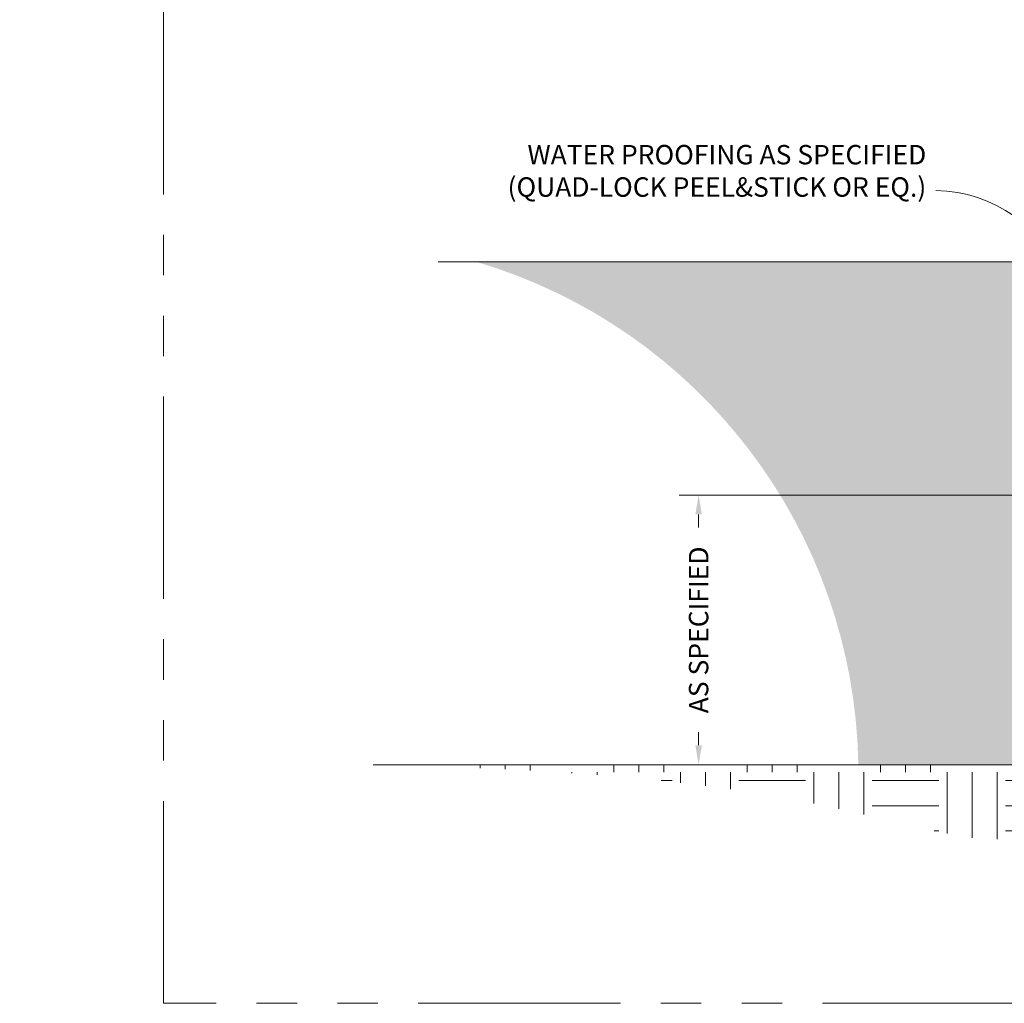
# Model space of a CAD drawing. Units: inches. Extents: x -132 to 3003, y 338 to 445.
# Drawn here: x 929 to 965, y 341 to 378 of the extents above; entities that cross this region are included whole.
import ezdxf
from ezdxf import colors
from ezdxf.entities.mleader import LeaderData, LeaderLine
from ezdxf.math import Vec2, Vec3

# ---------------------------------------------------------------- set-up
doc = ezdxf.new("R2010")
doc.units = ezdxf.units.IN
doc.header["$MEASUREMENT"] = 0
doc.linetypes.add('PHANTOM2', pattern=[1.25, 0.625, -0.125, 0.125, -0.125, 0.125, -0.125])
doc.layers.add('VP Boundary', color=7, linetype='Continuous', plot=False)
doc.styles.get("Standard").update_dxf_attribs({"font": 'arial.ttf'})
doc.dimstyles.new('Quad-Lock Details', dxfattribs={"dimscale": 4, "dimtxt": 0.18, "dimasz": 0.18, "dimexe": 0.18, "dimexo": 0.0625, "dimgap": 0.09, "dimtad": 0, "dimdec": 4, "dimzin": 3, "dimdsep": 46, "dimlunit": 4, "dimtxsty": 'Standard', "dimcen": 0.09, "dimclrt": 7, "dimadec": 0, "dimazin": 0, "dimtfac": 0.77, "dimtdec": 4, "dimtofl": 0, "dimtmove": 0, "dimatfit": 3, "dimfxl": 1, "dimtolj": 1, "dimtzin": 0, "dimarcsym": 0})

# ---------------------------------------------------------------- blocks, each defined once
blk = doc.blocks.new('*U135')
at = {"layer": 'VP Boundary', "color": 254, "linetype": 'PHANTOM2', "lineweight": 0, "ltscale": 12}
blk.add_lwpolyline([(-45.97701143111044, 51.97420672763519), (45.97701143111044, 51.97420672763519), (45.97701143111044, -51.97420672763519), (-45.97701143111044, -51.97420672763519)], close=True, dxfattribs=at)
blk = doc.blocks.new('*U136')
at = {"color": 0, "linetype": 'ByBlock', "lineweight": -2, "transparency": 16777216}
blk.add_blockref('*U135', (900, 0), dxfattribs=at)
blk = doc.blocks.new('*D132')
at = {"color": 0, "lineweight": -2, "transparency": 16777216}
for p, q in [((966.1766393234631, 360.0276025219604), (953.3098092732838, 360.0276025219604)), ((954.0298092732838, 359.3076025219603), (954.0298092732838, 358.8262655506098)), ((954.0298092732838, 350.7476025219604), (954.0298092732838, 351.228939493311)), ((966.1766393234631, 350.0276025219604), (953.3098092732838, 350.0276025219604))]:
    blk.add_line(p, q, dxfattribs=at)
at = {"color": 0, "lineweight": 0, "transparency": 16777216}
for points in [[(953.9098092732838, 359.3076025219603), (954.1498092732838, 359.3076025219603), (954.0298092732838, 360.0276025219604)], [(953.9098092732838, 350.7476025219604), (954.1498092732838, 350.7476025219604), (954.0298092732838, 350.0276025219604)]]:
    blk.add_solid(points, dxfattribs=at)
at = {"layer": 'Defpoints', "color": 0, "lineweight": 0, "transparency": 16777216}
for p in [(966.4266393234631, 360.0276025219604), (954.0298092732838, 350.0276025219604), (966.4266393234631, 350.0276025219604)]:
    blk.add_point(p, dxfattribs=at)
at = {"color": 7, "lineweight": 0, "transparency": 16777216, "insert": (954.0298092732837, 355.02760252196), "char_height": 0.72, "attachment_point": 5, "rotation": 90}
blk.add_mtext('\\A1;AS SPECIFIED', dxfattribs=at)
blk = doc.blocks.new('QLU-110')
at = {"lineweight": 0, "true_color": 0xe1c77f}
h = blk.add_hatch(dxfattribs=at)
h.set_pattern_fill('EARTH', color=31, scale=7, angle=45)
h.set_pattern_definition([(45, (-2825.118233189632, -291.2597610329375), (2.220446049250313e-16, 2.474873734152916), [1.75, -1.75]), (45, (-2825.582272014786, -290.7957222077838), (2.220446049250313e-16, 2.474873734152916), [1.75, -1.75]), (45, (-2826.046310839939, -290.3316833826302), (2.220446049250313e-16, 2.474873734152916), [1.75, -1.75]), (135, (-2826.046310839939, -290.0223241658611), (-2.474873734152916, 2.220446049250313e-16), [1.75, -1.75]), (135, (-2825.582272014786, -289.5582853407074), (-2.474873734152916, 2.220446049250313e-16), [1.75, -1.75]), (135, (-2825.118233189632, -289.0942465155537), (-2.474873734152916, 2.220446049250313e-16), [1.75, -1.75])])
h.paths.add_polyline_path([(5.330951449137501, -22.08575741104778), (5.312500000000455, -21.84816436249895), (5.312500000000455, -36.63374981250001), (31.52982933844578, -36.63374981250001), (31.18207852754995, -36.6299832175464), (30.84456402000342, -36.6187322311514), (30.51698894806123, -36.60007005101357), (30.19905644397977, -36.57406987483154), (29.89046964001591, -36.54080490030395), (29.59093166842331, -36.50034832512938), (29.30014566145974, -36.4527733470066), (29.01781475137977, -36.39815316363405), (28.74364207043936, -36.33656097271034), (28.47733075089536, -36.26806997193432), (28.21858392500189, -36.19275335900437), (27.96710472501627, -36.11068433161927), (27.72259628319398, -36.02193608747751), (27.48476173178915, -35.92658182427783), (27.25330420305954, -35.82469473971884), (27.02792682926111, -35.71634803149908), (26.80833274264842, -35.60161489731729), (26.59422507547833, -35.48056853487196), (26.38530696000498, -35.35328214186177), (26.18128152848612, -35.21982891598537), (25.9818519131768, -35.08028205494139), (25.78672124633295, -34.93471475642838), (25.59559266021006, -34.783200218145), (25.40816928706317, -34.62581163778998), (25.22415425915005, -34.46262221306171), (25.04325070872483, -34.29370514165902), (24.86516176804525, -34.11913362128041), (24.68959056936455, -33.93898084962461), (24.51624024494004, -33.75332002439012), (24.34481392702764, -33.56222434327566), (24.17501474788332, -33.36576700397978), (24.0065459638945, -33.16402119776097), (23.83918492002567, -32.95705627207684), (23.67290814057833, -32.74493124073024), (23.50772527826985, -32.5277033987839), (23.34364598581396, -32.30543004130038), (23.18067991592761, -32.07816846334231), (23.01883672133044, -31.84597595997218), (22.85812605473575, -31.60890982625261), (22.69855756886, -31.36702735724623), (22.54014091642193, -31.12038584801553), (22.38288575013485, -30.86904259362313), (22.22680172271839, -30.6130548891316), (22.07189848688677, -30.3524800296035), (21.91818569535735, -30.08737531010144), (21.76567300084571, -29.81779802568815), (21.61437005606876, -29.54380547142586), (21.4642865137439, -29.26545494237746), (21.31543202658668, -28.98280373360535), (21.16781624731357, -28.69590914017226), (21.02144882863968, -28.40482845714058), (20.87633942328375, -28.10961897957321), (20.73249768396227, -27.81033800253232), (20.58993326338896, -27.5070428210808), (20.44865581428303, -27.19979073028099), (20.30867498935913, -26.88863902519569), (20.17000044133374, -26.5736450008875), (20.0326418229256, -26.25486595241875), (19.89660878684936, -25.93235917485208), (19.76191098582058, -25.60618196325021), (19.62855807255664, -25.27639161267581), (19.49655969977539, -24.94304541819116), (19.36592552019101, -24.60620067485905), (19.2366651865209, -24.26591467774193), (19.10878835148151, -23.92224472190247), (18.98230466778887, -23.57524810240335), (18.8572237881599, -23.22498211430695), (18.73355536531153, -22.8715040526759), (18.61130905195887, -22.51487121257281), (18.49049450081884, -22.15514088906031), (18.37112136460883, -21.79237037720088), (18.25319929604393, -21.4266169720571), (18.13673794784108, -21.0579379686917), (18.02174697271676, -20.68639066216718), (17.90823602338742, -20.31203234754605), (17.79621475256954, -19.93492031989092), (17.68569281298051, -19.55511187426436), (17.57667985733542, -19.17266430572903), (17.46918553834985, -18.7876349093475), (17.36321950874253, -18.40008098018228), (17.25879142122858, -18.01005981329598), (17.15591092852492, -17.61762870375111), (17.05458768334711, -17.22284494661045), (16.95483133841253, -16.82576583693634), (16.85665154643675, -16.42644866979157), (16.76005796013715, -16.02495074023852), (16.66506023223064, -15.62132934333988), (16.5716680154319, -15.21564177415831), (16.47989096245828, -14.80794532775622), (16.38973872602628, -14.39829729919632), (16.30122095885235, -13.98675498354112), (16.21434731365252, -13.57337567585319), (16.12912744314372, -13.15821667119519), (16.04557100004195, -12.74133526462958), (15.96368763706414, -12.32278875121909), (15.88348700692677, -11.90263442602617), (15.8049787623454, -11.48092958411348), (15.72817255603741, -11.0577315205436), (15.65307804071836, -10.63309753037902), (15.57970486910517, -10.2070849086823), (15.50806269391478, -9.779750950516302), (15.43816116786275, -9.35115295094323), (15.37000994366599, -8.921348205025993), (15.30361867404145, -8.490394007826978), (15.23899701170421, -8.058347654408749), (15.17615460937168, -7.625266439833922), (15.11510111975986, -7.191207659165116), (15.05584619558567, -6.756228607464891), (14.9983994895656, -6.320386579795752), (14.94277065441429, -5.883738871220544), (14.8889693428514, -5.446342776801487), (14.83700520759066, -5.008255591601483), (14.78688790134947, -4.569534610682865), (14.7386270768443, -4.130237129108252), (14.6922323867916, -3.690420441940319), (14.64771348390741, -3.250141844241682), (14.60508002090819, -2.809458631074847), (14.56434165051178, -2.368428097502374), (14.52550802543374, -1.927107538586711), (14.48858879838872, -1.485554249390702), (14.45359362209592, -1.04382552497691), (14.42053214927046, -0.601978660407724), (14.38941403262788, -0.1600709507458191), (14.36024892488649, 0.2818403089462436), (14.33304647876184, 0.7236978236057894), (14.3078163469695, 1.165444298170428), (14.28456818222776, 1.607022437577371), (14.26331163725126, 2.04837494676417), (14.2440563647574, 2.489444530668209), (14.22681201746309, 2.930173894226868), (14.21158824808435, 3.370505742377645), (14.1983947093363, 3.810382780057921), (14.18724105393676, 4.249747712205135), (14.17813693460221, 4.688543243756669), (14.17109200404821, 5.126712079649906), (14.16611591499304, 5.56419692482234), (14.16321832015046, 6.000940484211469), (14.16240887223876, 6.436885462754503), (14.1636972239744, 6.871974565388996), (14.16709302807294, 7.306150497052386), (14.17260593725086, 7.739355962682055), (14.18024560422464, 8.171533667215442), (14.19002168171164, 8.602626315589873), (14.20194382242744, 9.0325766127429), (14.2160216790885, 9.461327263611793), (14.2322649044122, 9.888820973134216), (14.25068315111321, 10.31500044624738), (14.2712860719098, 10.73980838788873), (14.29408331951663, 11.16318750299575), (14.31908454665154, 11.58508049650578), (14.34629940603054, 12.00543007335631), (14.3757375503701, 12.42417893848472), (14.4074086323867, 12.84126979682844), (14.4413223047959, 13.25664535332498), (14.47748822031508, 13.67024831291167), (14.51591603166162, 14.08202138052587), (14.55661539155017, 14.4919072611051), (14.5995959526972, 14.89984865958672), (14.64486736782055, 15.30578828090825), (14.69243928963579, 15.70966883000699), (14.74232137085892, 16.1114330118204), (14.79452326420733, 16.5110235312859), (14.84905462239612, 16.90838309334094), (14.90592509814314, 17.30345440292291), (14.96514434416486, 17.69618016496918), (15.02672201317682, 18.0865030844173), (15.09066775789597, 18.47436586620466), (15.15699123103832, 18.85971121526859), (15.22570208532034, 19.24248183654652), (15.29680997345849, 19.62262043497594), (15.37032454817063, 20.00006971549431), (15.44625546217094, 20.37477238303882), (15.52461236817726, 20.7466711425472), (15.6054049189047, 21.11570869895667), (15.68864276707154, 21.48182775720466), (15.7743355653929, 21.84497102222861), (15.86249296658616, 22.20508119896601), (15.95312462336642, 22.56210099235426), (16.04624018845152, 22.91597310733067), (16.14184931455657, 23.26664024883274), (16.23996165439939, 23.61404512179797), (16.34058686069557, 23.95813043116357), (16.44373458616201, 24.29883888186725), (16.54941448351428, 24.63611317884613), (16.65763620547023, 24.96989602703781), (16.76840940474494, 25.30013013137966), (16.88174373405536, 25.62675819680913), (16.9976488461175, 25.94972292826361), (17.11613439364874, 26.26896703068053), (17.23721002936463, 26.58443320899727), (17.36088540598257, 26.89606416815133), (17.48717017621811, 27.20380261308014), (17.61607399278819, 27.50759124872093), (17.7476065084079, 27.80737278001141), (17.88177737579554, 28.10308991188873), (18.01859624766666, 28.39468534929046), (18.15807277673821, 28.68210179715402), (18.30021661572619, 28.96528196041675), (18.44503741734707, 29.24416854401613), (18.59254483431732, 29.51870425288962), (18.74274851935297, 29.78883179197453), (18.89565812517094, 30.05449386620836), (19.05128330448815, 30.31563318052849), (19.20963371001972, 30.57219243987237), (19.37071899448347, 30.82411434917742), (19.53454881059452, 31.07134161338104), (19.70113281106978, 31.31381693742065), (19.87048064862756, 31.55148302623365), (20.04260197598205, 31.78428258475748), (20.21750644584881, 32.01215831792962), (20.39520371094613, 32.23505293068746), (20.57570342399094, 32.45290912796833), (20.75901523769835, 32.66566961470971), (20.94514880478528, 32.87327709584912), (21.13411377796729, 33.07567427632375), (21.32591980996267, 33.27280386107122), (21.52057655348699, 33.46460855502897), (21.71809366125535, 33.65103106313427), (21.91848484332195, 33.83201651034642), (22.12187364998817, 34.00757553648634), (22.32850351905154, 34.17779028897706), (22.53862395992519, 34.34274653669007), (22.75248448202137, 34.50253004849742), (22.97033459475006, 34.65722659327088), (23.19242380752394, 34.80692193988216), (23.4190016297548, 34.95170185720298), (23.65031757085262, 35.09165211410516), (23.88662114023145, 35.22685847946059), (24.12816184730173, 35.35740672214104), (24.37518920147522, 35.48338261101821), (24.62795271216373, 35.60487191496401), (24.88670188877813, 35.72196040285007), (25.15168624073067, 35.83473384354807), (25.42315527743267, 35.94327800593021), (25.70135850829729, 36.04767865886788), (25.9865454427345, 36.14802157123313), (26.27896559015653, 36.24439251189767), (26.57886845997427, 36.33687724973316), (26.88650356160133, 36.42556155361149), (27.20212040444676, 36.51053119240447), (27.52596849792417, 36.59187193498394), (27.85829735144489, 36.6696695502215), (28.1993564744198, 36.74400980698908), (28.5493953762616, 36.81497847415835), (28.90866356638071, 36.88266132060124), (29.27741055418983, 36.94714411518953), (29.65588584910029, 37.00851262679481), (30.04433896052342, 37.06685262428914), (30.44301939787101, 37.12224987654395), (30.8521766705544, 37.17479015243151), (31.27206028798628, 37.22455922082321), (31.70291975957753, 37.27164285059098), (32.14500459474039, 37.31612681060659), (32.59856430288528, 37.35809686974181), (33.06384839342536, 37.39763879686848), (33.54110637577105, 37.43483836085829), (5.812500000000455, 35.36625018749999), (5.812500000000455, 31.80510248845928), (5.312500000000455, 31.80510248845928), (5.312500000000455, -15.55745238335004), (5.356994759991721, -15.3476830619764), (5.4027129264, -15.13905914284379), (5.45087790557227, -14.93272602869484), (5.502713103914175, -14.72982912180095), (5.559441927827265, -14.53151382458833), (5.622287783699903, -14.33892553951188), (5.692474077924544, -14.15320966899577), (5.771224216887276, -13.97551161545181), (5.85976160697237, -13.80697678131605), (5.959242127726156, -13.64869899885883), (6.069891804583676, -13.50106197248653), (6.191259940953842, -13.36393259518843), (6.322880547764271, -13.2371660811063), (6.4642876359203, -13.12061764440199), (6.615015216349548, -13.0141424992014), (6.774597299955985, -12.91759585966253), (6.942567897672234, -12.83083293992775), (7.118461020397262, -12.75370895414306), (7.301810679060509, -12.68607911645256), (7.49215088457413, -12.62779864100338), (7.689015647859378, -12.57872274193846), (7.891938979825682, -12.53870663340615), (8.1004548913902, -12.5076055295512), (8.31409739347464, -12.48527464451871), (8.532400496995251, -12.47156919245407), (8.754898212865555, -12.4663443875034), (8.981124552001802, -12.4694554438118), (9.210613525327062, -12.48075757552505), (9.442899143747127, -12.50010599678836), (9.677515418182793, -12.52735592174707), (9.913996359562134, -12.56236256454798), (10.15187597879094, -12.60498113933477), (10.3906882867841, -12.6550668602552), (10.62996729445877, -12.71247494145263), (10.86924701275075, -12.77706059707623), (11.1080614525381, -12.84867904126349), (11.34594462476798, -12.92718548816606), (11.58243054035256, -13.01243515193374), (11.81705321020172, -13.10428324670426), (12.04934664524308, -13.2025849866265), (12.27884485637196, -13.3071955858432), (12.50508185452645, -13.41797025850053), (12.72759165061734, -13.53476421874871), (12.94590825554678, -13.6574326807314), (13.15956568025194, -13.78583085858918), (13.36809793565044, -13.91981396647731), (13.57103903263805, -14.05923721852264), (13.76792298214741, -14.20395582889176), (13.95828379508384, -14.35382501172364), (14.1416554823868, -14.50869998115803), (14.3175720549475, -14.66843595134844), (14.48556752369814, -14.83288813643514), (14.64519380950424, -15.0019087083341), (14.79627389039752, -15.17530379655608), (14.93884098654416, -15.35284381841143), (15.07293381844238, -15.53429825688079), (15.19859110657353, -15.7194365949623), (15.31585157145037, -15.90802831562831), (15.42475393356472, -16.0998429019179), (15.52533691340113, -16.29464983676394), (15.61763923146509, -16.49221860318414), (15.70169960826343, -16.69231868420798), (15.77755676428023, -16.89471956278163), (15.84524942001144, -17.09919072191678), (15.90481629595843, -17.30550164458549), (15.95629611260802, -17.51342181380983), (15.99972759047751, -17.72272071259403), (16.0351494500369, -17.9331678238874), (16.06260041179939, -18.14453263069282), (16.08211919625637, -18.35658461603913), (16.09374452390284, -18.56909326287536), (16.09751511523837, -18.78182805420846), (16.09346969075705, -18.99455847304722), (16.08164697095481, -19.20705400237716), (16.06208567633075, -19.41908412517347), (16.03482452737808, -19.63041832445697), (15.99990224459134, -19.84082608320659), (15.9573575484751, -20.05007688439616), (15.90722915951483, -20.25794021105798), (15.8495557982169, -20.46418554615332), (15.78437618507769, -20.66858237267218), (15.7117290405763, -20.87090017363909), (15.63165308523412, -21.07090843201678), (15.5441870395216, -21.26837663082813), (15.4493696239565, -21.46307425304389), (15.34725336290239, -21.65475821897621), (15.23805330888899, -21.84303753478844), (15.12209035700471, -22.02742488105935), (14.99968721114783, -22.20743129222785), (14.87116657524894, -22.38256780268136), (14.73685115323906, -22.55234544682997), (14.59706364902149, -22.716275259084), (14.45212676654955, -22.87386827384501), (14.30236320970789, -23.02463552552501), (14.14809568244391, -23.16808804853525), (13.98964688866363, -23.3037368772674), (13.82733953230763, -23.43109304612801), (13.66149631727785, -23.54966758954311), (13.49243994751305, -23.65897154190054), (13.32049312692061, -23.75851593760888), (13.14597855943566, -23.84781181108093), (12.9692189489765, -23.92637019671855), (12.79053699945825, -23.99370212892978), (12.61024878120361, -24.04934085029402), (12.42848293359884, -24.09344709003233), (12.24515897331412, -24.12688168436273), (12.06018542874472, -24.15054225637209), (11.87347082828546, -24.16532642914729), (11.68492370033618, -24.17213182577518), (11.49445257329216, -24.17185606934254), (11.3019659755505, -24.16539678293634), (11.10737243550238, -24.15365158964335), (10.910580481544, -24.1375181125502), (10.71149864208473, -24.11789397474507), (10.51003544548939, -24.09567679931268), (10.3060994202101, -24.07176420934263), (10.09959909457029, -24.04705382791531), (9.890442997026184, -24.02244327813111), (9.678539655952136, -23.99883018306355), (9.46379759974343, -23.97711216580547), (9.24612535678989, -23.95818684944226), (9.0254314554968, -23.9429518570613), (8.80162442425626, -23.93230481174936), (8.574612791469917, -23.92714333659359), (8.344305085526685, -23.92836505468057), (8.110810310783563, -23.93652136327256), (7.875589263243, -23.94982908950254), (7.640661290541175, -23.96554043113332), (7.40804750605821, -23.980904536428), (7.179769023181507, -23.99317055364946), (6.957846955303467, -23.99958763106014), (6.744302415805578, -23.99740491692313), (6.541156518081152, -23.9838715595011), (6.350430375512133, -23.95623670705658), (6.174145101487284, -23.91174950785313), (6.014321809395824, -23.84765911015285), (5.872981612624699, -23.7612146622198), (5.752072205108561, -23.64976018682461), (5.651568007112928, -23.51318962205499), (5.569297753308092, -23.35416961645137), (5.502982200671795, -23.17550635011435), (5.450342106174958, -22.98000600313594), (5.409098226798051, -22.77047475565286), (5.376971319514269, -22.54971878773705), (5.351682141305446, -22.32054427947867)])
edge = h.paths.add_edge_path()
edge.add_line((-8.937499999999545, -31.09878753846311), (-9.437499999999545, -31.09878753846317))
edge.add_line((-9.437499999999545, -31.09878753846317), (-9.437499999999545, -27.98371316305213))
edge.add_line((-9.437499999999545, -27.98371316305213), (-36.38886782030568, -27.98371316305213))
edge.add_arc((-41.99242088244318, -46.95488399742902), 19.78143396590103, 0.9301874563332149, 73.5443339985327, ccw=False)
edge.add_line((-22.21359375385509, -46.63374981250001), (-15.74266845558031, -46.63374981250001))
edge.add_line((-15.74266845558031, -46.63374981250001), (-15.74266845558031, -36.63374981250001))
edge.add_line((-15.74266845558031, -36.63374981250001), (-9.437499999999545, -36.63374981250001))
edge.add_line((-9.43749999999909, -36.63374981250001), (-8.937499999999545, -36.63374981250001))
edge.add_line((-8.937499999999545, -36.63374981250001), (-8.937499999999545, -31.09878753846311))
at = {"lineweight": 0, "true_color": 0xab8b3f}
h = blk.add_hatch(dxfattribs=at)
h.set_pattern_fill('EARTH', color=45, scale=9.9)
h.set_pattern_definition([(0, (-3108.433222649391, -315.7223621549813), (2.475, 2.475), [2.475, -2.475]), (0, (-3108.433222649391, -314.7942371549813), (2.475, 2.475), [2.475, -2.475]), (0, (-3108.433222649391, -313.8661121549812), (2.475, 2.475), [2.475, -2.475]), (90, (-3108.123847649391, -313.5567371549812), (-2.475, 2.475), [2.475, -2.475]), (90, (-3107.195722649391, -313.5567371549812), (-2.475, 2.475), [2.475, -2.475]), (90, (-3106.267597649392, -313.5567371549812), (-2.475, 2.475), [2.475, -2.475])])
edge = h.paths.add_edge_path()
edge.add_spline(control_points=[(-39.39383934827265, -46.63374981250001), (-33.95926492934404, -46.84219655060213), (-26.49222954512106, -47.12859968894429), (-13.70990137877243, -50.79959053076584), (0.1611535715924219, -45.90511862773587), (15.46216980698591, -52.85349288671227), (26.73403338296384, -46.9321311816766), (33.92623655915213, -50.15102228110902), (37.83104052114595, -46.75069742161122), (40.41850797221878, -46.68168001730169), (42.21541479721816, -46.63374981250001)], knot_values=[0, 0, 0, 0, 14.79102542269417, 20.32267877601231, 35.78693434793018, 52.4405186940169, 61.75497933795346, 68.30077385039664, 70.3760632528977, 75.09309768164802, 75.09309768164802, 75.09309768164802, 75.09309768164802], degree=3, periodic=0)
edge.add_line((42.21541479721816, -46.63374981250001), (-39.39383934827276, -46.63374981250001))
at = {"color": 0, "lineweight": 0}
for p, q in [((-9.437499999999545, -27.98371316305213), (-37.79849736241795, -27.98371316305213)), ((-40.21962082521532, -46.63374981250001), (42.39163182752452, -46.63374981250001))]:
    blk.add_line(p, q, dxfattribs=at)
dim = blk.add_linear_dim(base=(-28.13949850575909, -46.6337498124999), p1=(-15.74266845558031, -36.63374981250001), p2=(-15.74266845558031, -46.63374981250001), angle=90, text='AS SPECIFIED', dimstyle='Quad-Lock Details', dxfattribs=at)
dim.commit()
dim.dimension.update_dxf_attribs({"geometry": '*D132', "text_midpoint": (-28.13949850575921, -41.63374981250024), "insert": (-982.1693077790429, -396.6613523344603)})
at = {"lineweight": 0}
ml = blk.add_multileader_mtext('Standard', dxfattribs=at)
ml.set_content('WEEP HOLES \\PSIZE AND SPACING AS SPECIFIED', color=7)
ml.set_leader_properties(color=256)
ml.build(insert=Vec2(0, 0))
ml.multileader.update_dxf_attribs({"leader_type": 2, "text_right_attachment_type": 3, "dogleg_length": 0.36, "arrow_head_size": 0.72, "scale": 4})
ctx = ml.context
ctx.base_point, ctx.scale, ctx.char_height, ctx.arrow_head_size, ctx.landing_gap_size, ctx.plane_origin = Vec3(-33.03277304201816, -14.897727109056), 4, 0.72, 0.72, 0.36, Vec3(-5.239906956291179, -21.81864190701344)
ctx.right_attachment, ctx.text_align_type = 3, 2
notes = []
notes.append((ctx, [(0, (1, 1, 0), (-14.31571983601543, -16.12277485803281), (-1, 0), 1.44, [(0, [(-8.940073456166829, -19.52031590970796)], 0, [])])]))
ctx.mtext.insert, ctx.mtext.width, ctx.mtext.alignment, ctx.mtext.flow_direction = Vec3(-16.11571983601516, -14.53158795489503), 50.3338185459293, 3, 5
ml = blk.add_multileader_mtext('Standard', dxfattribs=at)
ml.set_content('WATER PROOFING AS SPECIFIED\\P(QUAD-LOCK PEEL&STICK OR EQ.)', color=7)
ml.set_leader_properties(color=256)
ml.build(insert=Vec2(0, 0))
ml.multileader.update_dxf_attribs({"leader_type": 2, "text_right_attachment_type": 3, "dogleg_length": 0.36, "arrow_head_size": 0.72, "scale": 4})
ctx = ml.context
ctx.base_point, ctx.scale, ctx.char_height, ctx.arrow_head_size, ctx.landing_gap_size, ctx.plane_origin = Vec3(-36.89058061311342, -24.11522262642305), 4, 0.72, 0.72, 0.36, Vec3(-2.873600800602617, -28.89140383257575)
ctx.right_attachment, ctx.text_align_type = 3, 2
notes.append((ctx, [(0, (1, 1, 0), (-17.89309084503702, -25.34076150773274), (-1, 0), 1.44, [(0, [(-9.003588860661694, -34.49961401664279)], 0, [])])]))
ctx.mtext.insert, ctx.mtext.alignment, ctx.mtext.flow_direction = Vec3(-19.69309084503675, -23.64938360868774), 3, 5
for ctx, leaders in notes:
    for number, flags, end, landing, length, lines in leaders:
        leader = LeaderData()
        leader.index, (leader.has_last_leader_line, leader.has_dogleg_vector, leader.attachment_direction) = number, flags
        leader.last_leader_point, leader.dogleg_vector, leader.dogleg_length = Vec3(end), Vec3(landing), length
        for number, points, colour, breaks in lines:
            line = LeaderLine()
            line.index, line.vertices, line.color, line.breaks = number, Vec3.list(points), colors.encode_raw_color(colour), breaks
            leader.lines.append(line)
        ctx.leaders.append(leader)

msp = doc.modelspace()

# ---------------------------------------------------------------- block references
at = {"color": 0, "lineweight": 0}
for name, p in [('*U136', (80.15354677086282, 393.1526927516574)), ('QLU-110', (982.1693077790429, 396.6613523344603))]:
    msp.add_blockref(name, p, dxfattribs=at)

doc.saveas('drawing.dxf')
